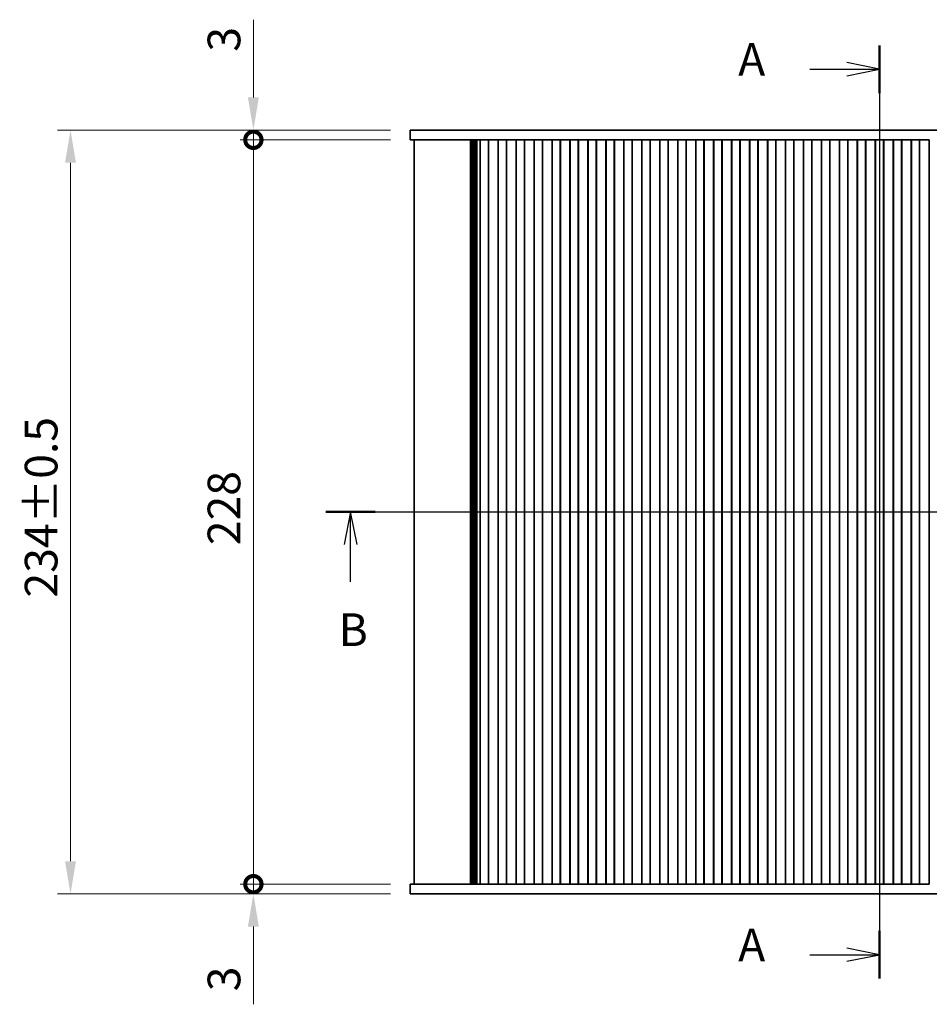
# Model space of a CAD drawing. Units: millimetres. Extents: x 0 to 6687, y 0 to 1124.
# Drawn here: x 1444 to 1723, y 611 to 913 of the extents above; entities that cross this region are included whole.
import ezdxf

# ---------------------------------------------------------------- set-up
doc = ezdxf.new("R2010")
doc.units = ezdxf.units.MM
doc.header["$LTSCALE"] = 2.5
doc.layers.get('Defpoints').update_dxf_attribs({"lineweight": 25})
for name, color, linetype, lineweight in [('Centerline (ISO)', 131, 'Continuous', 18), ('Dimension (ISO)', 7, 'Continuous', 18), ('Dimension (ISO) @ 1', 7, 'Continuous', 18), ('Section Line (ISO)', 7, 'Continuous', 25), ('Visible (ISO)', 7, 'Continuous', 35)]:
    doc.layers.add(name, color=color, linetype=linetype, lineweight=lineweight)
doc.styles.add('Note Text (TK)', font='MS PGothic.ttf')
doc.dimstyles.new('Default - Method 1b (TK)', dxfattribs={"dimscale": 2.5, "dimtxt": 2.5, "dimasz": 2.5, "dimexe": 1, "dimexo": 1.5, "dimgap": 1, "dimtad": 1, "dimrnd": 1e-08, "dimdsep": 46, "dimtxsty": 'Note Text (TK)', "dimcen": 0.09, "dimdle": 5, "dimclrd": 100, "dimclre": 100, "dimclrt": 7, "dimadec": 1, "dimazin": 1, "dimtfac": 1, "dimtmove": 0, "dimatfit": 3, "dimfxl": 1, "dimtolj": 1, "dimlwd": -1, "dimlwe": -1, "dimarcsym": 0})

# ---------------------------------------------------------------- blocks, each defined once
blk = doc.blocks.new('2dTransSection0')
at = {"layer": 'Section Line (ISO)', "linetype": 'Continuous'}
for p, q in [((194.553, 234.179), (194.553, 162.715)), ((189.23, 232.354), (192.053, 232.354)), ((194.553, 232.354), (192.053, 232.854)), ((192.053, 232.354), (194.553, 232.354)), ((192.053, 231.854), (194.553, 232.354)), ((189.23, 164.54), (192.053, 164.54)), ((194.553, 164.54), (192.053, 165.04)), ((192.053, 164.54), (194.553, 164.54)), ((192.053, 164.04), (194.553, 164.54))]:
    blk.add_line(p, q, dxfattribs=at)
at = {"layer": 'Section Line (ISO)', "linetype": 'Continuous', "lineweight": 50}
for p, q in [((194.553, 234.179), (194.553, 230.528)), ((194.553, 166.366), (194.553, 162.715))]:
    blk.add_line(p, q, dxfattribs=at)
at = {"layer": 'Section Line (ISO)', "char_height": 2.5, "attachment_point": 7, "style": 'Note Text (TK)'}
for insert in [(183.732, 231.067), (183.732, 163.254)]:
    blk.add_mtext('A', dxfattribs=dict(at, insert=insert))
blk = doc.blocks.new('2dTransSection1')
at = {"layer": 'Section Line (ISO)', "linetype": 'Continuous'}
for p, q in [((152.167, 198.445), (236.932, 198.445)), ((154.059, 198.445), (153.559, 195.945)), ((154.059, 195.945), (154.059, 198.445)), ((154.559, 195.945), (154.059, 198.445)), ((154.059, 193.099), (154.059, 195.945))]:
    blk.add_line(p, q, dxfattribs=at)
at = {"layer": 'Section Line (ISO)', "linetype": 'Continuous', "lineweight": 50}
blk.add_line((152.167, 198.445), (155.952, 198.445), dxfattribs=at)
at = {"layer": 'Section Line (ISO)', "insert": (153.14, 187.401), "char_height": 2.5, "attachment_point": 7, "style": 'Note Text (TK)'}
blk.add_mtext('B', dxfattribs=at)
blk = doc.blocks.new('_DotSmall')
at = {"color": 0, "linetype": 'ByBlock', "const_width": 0.5}
blk.add_lwpolyline([(-0.0625, 0, 1), (0.0625, 0, 1)], format="xyb", close=True, dxfattribs=at)
blk = doc.blocks.new('*D29')
at = {"layer": 'Defpoints', "color": 0}
for p in [(1515.96, 875.78), (1563.96, 875.78), (1563.96, 647.78)]:
    blk.add_point(p, dxfattribs=at)
at = {"layer": 'Dimension (ISO)', "color": 100}
for p, q in [((1557.96, 875.78), (1511.96, 875.78)), ((1515.96, 647.78), (1515.96, 875.78)), ((1557.96, 647.78), (1511.96, 647.78))]:
    blk.add_line(p, q, dxfattribs=at)
at = {"layer": 'Dimension (ISO)', "color": 100, "xscale": 10, "yscale": 10, "zscale": 10}
for p, rotation in [((1515.96, 875.78), 90), ((1515.96, 647.78), 270)]:
    blk.add_blockref('_DotSmall', p, dxfattribs=dict(at, rotation=rotation))
at = {"layer": 'Dimension (ISO)', "color": 7, "insert": (1506.96, 751.62), "char_height": 10, "attachment_point": 4, "rotation": 90, "style": 'Note Text (TK)'}
blk.add_mtext('\\A1;228', dxfattribs=at)
blk = doc.blocks.new('*D30')
at = {"layer": 'Defpoints', "color": 0}
for p in [(1515.96, 878.78), (1563.96, 878.78), (1563.96, 875.78)]:
    blk.add_point(p, dxfattribs=at)
at = {"layer": 'Dimension (ISO)', "color": 100}
for p, q in [((1515.96, 888.78), (1515.96, 912.58)), ((1557.96, 878.78), (1511.96, 878.78)), ((1515.96, 875.78), (1515.96, 878.78)), ((1557.96, 875.78), (1511.96, 875.78)), ((1515.96, 875.78), (1515.96, 865.78))]:
    blk.add_line(p, q, dxfattribs=at)
blk.add_solid([(1514.29, 888.78), (1517.63, 888.78), (1515.96, 878.78)], dxfattribs=at)
at = {"layer": 'Dimension (ISO)', "color": 100, "xscale": 10, "yscale": 10, "zscale": 10, "rotation": 90}
blk.add_blockref('_DotSmall', (1515.96, 875.78), dxfattribs=at)
at = {"layer": 'Dimension (ISO)', "color": 7, "insert": (1506.96, 902.78), "char_height": 10, "attachment_point": 4, "rotation": 90, "style": 'Note Text (TK)'}
blk.add_mtext('\\A1;3', dxfattribs=at)
blk = doc.blocks.new('*D31')
at = {"layer": 'Defpoints', "color": 0}
for p in [(1515.96, 647.78), (1563.96, 647.78), (1563.96, 644.78)]:
    blk.add_point(p, dxfattribs=at)
at = {"layer": 'Dimension (ISO)', "color": 100}
for p, q in [((1515.96, 647.78), (1515.96, 667.78)), ((1557.96, 647.78), (1511.96, 647.78)), ((1515.96, 647.78), (1515.96, 644.78)), ((1557.96, 644.78), (1511.96, 644.78)), ((1515.96, 634.78), (1515.96, 610.98))]:
    blk.add_line(p, q, dxfattribs=at)
blk.add_solid([(1514.29, 634.78), (1517.63, 634.78), (1515.96, 644.78)], dxfattribs=at)
at = {"layer": 'Dimension (ISO)', "color": 100, "xscale": 10, "yscale": 10, "zscale": 10, "rotation": 270}
blk.add_blockref('_DotSmall', (1515.96, 647.78), dxfattribs=at)
at = {"layer": 'Dimension (ISO)', "color": 7, "insert": (1506.96, 614.98), "char_height": 10, "attachment_point": 4, "rotation": 90, "style": 'Note Text (TK)'}
blk.add_mtext('\\A1;3', dxfattribs=at)
blk = doc.blocks.new('*D18')
at = {"layer": 'Defpoints', "color": 0}
for p in [(1563.96, 878.78), (1459.96, 644.78), (1563.96, 644.78)]:
    blk.add_point(p, dxfattribs=at)
at = {"layer": 'Dimension (ISO)', "color": 100}
for p, q in [((1557.96, 878.78), (1455.96, 878.78)), ((1459.96, 868.78), (1459.96, 654.78)), ((1557.96, 644.78), (1455.96, 644.78))]:
    blk.add_line(p, q, dxfattribs=at)
for points in [[(1458.29, 868.78), (1461.63, 868.78), (1459.96, 878.78)], [(1458.29, 654.78), (1461.63, 654.78), (1459.96, 644.78)]]:
    blk.add_solid(points, dxfattribs=at)
at = {"layer": 'Dimension (ISO)', "color": 7, "insert": (1450.96, 735.59), "char_height": 10, "attachment_point": 4, "rotation": 90, "style": 'Note Text (TK)'}
blk.add_mtext('\\A1;234±0.5', dxfattribs=at)

msp = doc.modelspace()

# ---------------------------------------------------------------- linework, layer by layer
at = {"layer": 'Centerline (ISO)', "linetype": 'Continuous'}
for p, q in [((1707.7116, 888.7797), (1707.7116, 634.7797)), ((1555.2116, 761.7797), (1860.2116, 761.7797))]:
    msp.add_line(p, q, dxfattribs=at)
at = {"layer": 'Visible (ISO)'}
for p, q in [((1563.9616, 878.7797), (1563.9616, 875.7797)), ((1571.4208, 878.7797), (1563.9616, 878.7797)), ((1571.4208, 878.7797), (1581.4621, 878.7797)), ((1583.3193, 878.7797), (1581.4621, 878.7797)), ((1583.3193, 878.7797), (1585.4406, 878.7797)), ((1585.4406, 878.7797), (1585.6831, 878.7797)), ((1585.6831, 878.7797), (1829.7401, 878.7797)), ((1563.9616, 875.7797), (1571.4208, 875.7797)), ((1565.2116, 875.7797), (1565.2116, 647.7797)), ((1581.4621, 875.7797), (1571.4208, 875.7797)), ((1581.4621, 875.7797), (1583.3193, 875.7797)), ((1582.416, 875.7797), (1582.416, 647.7797)), ((1582.6172, 875.7797), (1582.6172, 647.7797)), ((1582.8172, 875.7797), (1582.8172, 647.7797)), ((1583.0172, 875.7797), (1583.0172, 647.7797)), ((1583.2172, 875.7797), (1583.2172, 647.7797)), ((1585.4406, 875.7797), (1583.3193, 875.7797)), ((1583.4173, 875.7797), (1583.4173, 647.7797)), ((1583.6173, 875.7797), (1583.6173, 647.7797)), ((1583.8173, 875.7797), (1583.8173, 647.7797)), ((1584.0173, 875.7797), (1584.0173, 647.7797)), ((1584.2173, 875.7797), (1584.2173, 647.7797)), ((1584.4301, 875.7797), (1584.4301, 647.7797)), ((1585.4198, 875.7797), (1585.4198, 647.7797)), ((1585.4616, 875.7797), (1585.4406, 875.7797)), ((1585.4616, 875.7797), (1585.4616, 647.7797)), ((1585.9616, 875.7797), (1585.4616, 875.7797)), ((1585.9616, 875.7797), (1587.4616, 875.7797)), ((1587.9616, 875.7797), (1587.4616, 875.7797)), ((1587.9616, 875.7797), (1587.9616, 647.7797)), ((1587.9924, 875.7797), (1587.9616, 875.7797)), ((1590.9308, 875.7797), (1587.9924, 875.7797)), ((1588.0056, 875.7797), (1588.0056, 647.7797)), ((1590.9176, 875.7797), (1590.9176, 647.7797)), ((1590.9616, 875.7797), (1590.9308, 875.7797)), ((1590.9616, 875.7797), (1590.9616, 647.7797)), ((1591.4616, 875.7797), (1590.9616, 875.7797)), ((1591.4616, 875.7797), (1592.9616, 875.7797)), ((1593.4616, 875.7797), (1592.9616, 875.7797)), ((1593.4616, 875.7797), (1593.4616, 647.7797)), ((1593.4924, 875.7797), (1593.4616, 875.7797)), ((1596.4308, 875.7797), (1593.4924, 875.7797)), ((1593.5056, 875.7797), (1593.5056, 647.7797)), ((1596.4176, 875.7797), (1596.4176, 647.7797)), ((1596.4616, 875.7797), (1596.4308, 875.7797)), ((1596.4616, 875.7797), (1596.4616, 647.7797)), ((1596.9616, 875.7797), (1596.4616, 875.7797)), ((1596.9616, 875.7797), (1598.4616, 875.7797)), ((1598.9616, 875.7797), (1598.4616, 875.7797)), ((1598.9616, 875.7797), (1598.9616, 647.7797)), ((1598.9924, 875.7797), (1598.9616, 875.7797)), ((1601.9308, 875.7797), (1598.9924, 875.7797)), ((1599.0056, 875.7797), (1599.0056, 647.7797)), ((1601.9176, 875.7797), (1601.9176, 647.7797)), ((1601.9616, 875.7797), (1601.9308, 875.7797)), ((1601.9616, 875.7797), (1601.9616, 647.7797)), ((1602.4616, 875.7797), (1601.9616, 875.7797)), ((1602.4616, 875.7797), (1603.9616, 875.7797)), ((1604.4616, 875.7797), (1603.9616, 875.7797)), ((1604.4616, 875.7797), (1604.4616, 647.7797)), ((1604.4924, 875.7797), (1604.4616, 875.7797)), ((1607.4308, 875.7797), (1604.4924, 875.7797)), ((1604.5056, 875.7797), (1604.5056, 647.7797)), ((1607.4176, 875.7797), (1607.4176, 647.7797)), ((1607.4616, 875.7797), (1607.4308, 875.7797)), ((1607.4616, 875.7797), (1607.4616, 647.7797)), ((1607.9616, 875.7797), (1607.4616, 875.7797)), ((1607.9616, 875.7797), (1609.4616, 875.7797)), ((1609.9616, 875.7797), (1609.4616, 875.7797)), ((1609.9616, 875.7797), (1609.9616, 647.7797)), ((1609.9924, 875.7797), (1609.9616, 875.7797)), ((1612.9308, 875.7797), (1609.9924, 875.7797)), ((1610.0056, 875.7797), (1610.0056, 647.7797)), ((1612.9176, 875.7797), (1612.9176, 647.7797)), ((1612.9616, 875.7797), (1612.9308, 875.7797)), ((1612.9616, 875.7797), (1612.9616, 647.7797)), ((1613.4616, 875.7797), (1612.9616, 875.7797)), ((1613.4616, 875.7797), (1614.9616, 875.7797)), ((1615.4616, 875.7797), (1614.9616, 875.7797)), ((1615.4616, 875.7797), (1615.4616, 647.7797)), ((1615.4924, 875.7797), (1615.4616, 875.7797)), ((1618.4308, 875.7797), (1615.4924, 875.7797)), ((1615.5056, 875.7797), (1615.5056, 647.7797)), ((1618.4176, 875.7797), (1618.4176, 647.7797)), ((1618.4616, 875.7797), (1618.4308, 875.7797)), ((1618.4616, 875.7797), (1618.4616, 647.7797)), ((1618.9616, 875.7797), (1618.4616, 875.7797)), ((1618.9616, 875.7797), (1620.4616, 875.7797)), ((1620.9616, 875.7797), (1620.4616, 875.7797)), ((1620.9616, 875.7797), (1620.9616, 647.7797)), ((1620.9924, 875.7797), (1620.9616, 875.7797)), ((1623.9308, 875.7797), (1620.9924, 875.7797)), ((1621.0056, 875.7797), (1621.0056, 647.7797)), ((1623.9176, 875.7797), (1623.9176, 647.7797)), ((1623.9616, 875.7797), (1623.9308, 875.7797)), ((1623.9616, 875.7797), (1623.9616, 647.7797)), ((1624.4616, 875.7797), (1623.9616, 875.7797)), ((1624.4616, 875.7797), (1625.9616, 875.7797)), ((1626.4616, 875.7797), (1625.9616, 875.7797)), ((1626.4616, 875.7797), (1626.4616, 647.7797)), ((1626.4924, 875.7797), (1626.4616, 875.7797)), ((1629.4308, 875.7797), (1626.4924, 875.7797)), ((1626.5056, 875.7797), (1626.5056, 647.7797)), ((1629.4176, 875.7797), (1629.4176, 647.7797)), ((1629.4616, 875.7797), (1629.4308, 875.7797)), ((1629.4616, 875.7797), (1629.4616, 647.7797)), ((1629.9616, 875.7797), (1629.4616, 875.7797)), ((1629.9616, 875.7797), (1631.4616, 875.7797)), ((1631.9616, 875.7797), (1631.4616, 875.7797)), ((1631.9616, 875.7797), (1631.9616, 647.7797)), ((1631.9924, 875.7797), (1631.9616, 875.7797)), ((1634.9308, 875.7797), (1631.9924, 875.7797)), ((1632.0056, 875.7797), (1632.0056, 647.7797)), ((1634.9176, 875.7797), (1634.9176, 647.7797)), ((1634.9616, 875.7797), (1634.9308, 875.7797)), ((1634.9616, 875.7797), (1634.9616, 647.7797)), ((1635.4616, 875.7797), (1634.9616, 875.7797)), ((1635.4616, 875.7797), (1636.9616, 875.7797)), ((1637.4616, 875.7797), (1636.9616, 875.7797)), ((1637.4616, 875.7797), (1637.4616, 647.7797)), ((1637.4924, 875.7797), (1637.4616, 875.7797)), ((1640.4308, 875.7797), (1637.4924, 875.7797)), ((1637.5056, 875.7797), (1637.5056, 647.7797)), ((1640.4176, 875.7797), (1640.4176, 647.7797)), ((1640.4616, 875.7797), (1640.4308, 875.7797)), ((1640.4616, 875.7797), (1640.4616, 647.7797)), ((1640.9616, 875.7797), (1640.4616, 875.7797)), ((1640.9616, 875.7797), (1642.4616, 875.7797)), ((1642.9616, 875.7797), (1642.4616, 875.7797)), ((1642.9616, 875.7797), (1642.9616, 647.7797)), ((1642.9924, 875.7797), (1642.9616, 875.7797)), ((1645.9308, 875.7797), (1642.9924, 875.7797)), ((1643.0056, 875.7797), (1643.0056, 647.7797)), ((1645.9176, 875.7797), (1645.9176, 647.7797)), ((1645.9616, 875.7797), (1645.9308, 875.7797)), ((1645.9616, 875.7797), (1645.9616, 647.7797)), ((1646.4616, 875.7797), (1645.9616, 875.7797)), ((1646.4616, 875.7797), (1647.9616, 875.7797)), ((1648.4616, 875.7797), (1647.9616, 875.7797)), ((1648.4616, 875.7797), (1648.4616, 647.7797)), ((1648.4924, 875.7797), (1648.4616, 875.7797)), ((1651.4308, 875.7797), (1648.4924, 875.7797)), ((1648.5056, 875.7797), (1648.5056, 647.7797)), ((1651.4176, 875.7797), (1651.4176, 647.7797)), ((1651.4616, 875.7797), (1651.4308, 875.7797)), ((1651.4616, 875.7797), (1651.4616, 647.7797)), ((1651.9616, 875.7797), (1651.4616, 875.7797)), ((1651.9616, 875.7797), (1653.4616, 875.7797)), ((1653.9616, 875.7797), (1653.4616, 875.7797)), ((1653.9616, 875.7797), (1653.9616, 647.7797)), ((1653.9924, 875.7797), (1653.9616, 875.7797)), ((1656.9308, 875.7797), (1653.9924, 875.7797)), ((1654.0056, 875.7797), (1654.0056, 647.7797)), ((1656.9176, 875.7797), (1656.9176, 647.7797)), ((1656.9616, 875.7797), (1656.9308, 875.7797)), ((1656.9616, 875.7797), (1656.9616, 647.7797)), ((1657.4616, 875.7797), (1656.9616, 875.7797)), ((1657.4616, 875.7797), (1658.9616, 875.7797)), ((1659.4616, 875.7797), (1658.9616, 875.7797)), ((1659.4616, 875.7797), (1659.4616, 647.7797)), ((1659.4924, 875.7797), (1659.4616, 875.7797)), ((1662.4308, 875.7797), (1659.4924, 875.7797)), ((1659.5056, 875.7797), (1659.5056, 647.7797)), ((1662.4176, 875.7797), (1662.4176, 647.7797)), ((1662.4616, 875.7797), (1662.4308, 875.7797)), ((1662.4616, 875.7797), (1662.4616, 647.7797)), ((1662.9616, 875.7797), (1662.4616, 875.7797)), ((1662.9616, 875.7797), (1664.4616, 875.7797)), ((1664.9616, 875.7797), (1664.4616, 875.7797)), ((1664.9616, 875.7797), (1664.9616, 647.7797)), ((1664.9924, 875.7797), (1664.9616, 875.7797)), ((1667.9308, 875.7797), (1664.9924, 875.7797)), ((1665.0056, 875.7797), (1665.0056, 647.7797)), ((1667.9176, 875.7797), (1667.9176, 647.7797)), ((1667.9616, 875.7797), (1667.9308, 875.7797)), ((1667.9616, 875.7797), (1667.9616, 647.7797)), ((1668.4616, 875.7797), (1667.9616, 875.7797)), ((1668.4616, 875.7797), (1669.9616, 875.7797)), ((1670.4616, 875.7797), (1669.9616, 875.7797)), ((1670.4616, 875.7797), (1670.4616, 647.7797)), ((1670.4924, 875.7797), (1670.4616, 875.7797)), ((1673.4308, 875.7797), (1670.4924, 875.7797)), ((1670.5056, 875.7797), (1670.5056, 647.7797)), ((1673.4176, 875.7797), (1673.4176, 647.7797)), ((1673.4616, 875.7797), (1673.4308, 875.7797)), ((1673.4616, 875.7797), (1673.4616, 647.7797)), ((1673.9616, 875.7797), (1673.4616, 875.7797)), ((1673.9616, 875.7797), (1675.4616, 875.7797)), ((1675.9616, 875.7797), (1675.4616, 875.7797)), ((1675.9616, 875.7797), (1675.9616, 647.7797)), ((1675.9924, 875.7797), (1675.9616, 875.7797)), ((1678.9308, 875.7797), (1675.9924, 875.7797)), ((1676.0056, 875.7797), (1676.0056, 647.7797)), ((1678.9176, 875.7797), (1678.9176, 647.7797)), ((1678.9616, 875.7797), (1678.9308, 875.7797)), ((1678.9616, 875.7797), (1678.9616, 647.7797)), ((1679.4616, 875.7797), (1678.9616, 875.7797)), ((1679.4616, 875.7797), (1680.9616, 875.7797)), ((1681.4616, 875.7797), (1680.9616, 875.7797)), ((1681.4616, 875.7797), (1681.4616, 647.7797)), ((1681.4924, 875.7797), (1681.4616, 875.7797)), ((1684.4308, 875.7797), (1681.4924, 875.7797)), ((1681.5056, 875.7797), (1681.5056, 647.7797)), ((1684.4176, 875.7797), (1684.4176, 647.7797)), ((1684.4616, 875.7797), (1684.4308, 875.7797)), ((1684.4616, 875.7797), (1684.4616, 647.7797)), ((1684.9616, 875.7797), (1684.4616, 875.7797)), ((1684.9616, 875.7797), (1686.4616, 875.7797)), ((1686.9616, 875.7797), (1686.4616, 875.7797)), ((1686.9616, 875.7797), (1686.9616, 647.7797)), ((1686.9924, 875.7797), (1686.9616, 875.7797)), ((1689.9308, 875.7797), (1686.9924, 875.7797)), ((1687.0056, 875.7797), (1687.0056, 647.7797)), ((1689.9176, 875.7797), (1689.9176, 647.7797)), ((1689.9616, 875.7797), (1689.9308, 875.7797)), ((1689.9616, 875.7797), (1689.9616, 647.7797)), ((1690.4616, 875.7797), (1689.9616, 875.7797)), ((1690.4616, 875.7797), (1691.9616, 875.7797)), ((1692.4616, 875.7797), (1691.9616, 875.7797)), ((1692.4616, 875.7797), (1692.4616, 647.7797)), ((1692.4924, 875.7797), (1692.4616, 875.7797)), ((1695.4308, 875.7797), (1692.4924, 875.7797)), ((1692.5056, 875.7797), (1692.5056, 647.7797)), ((1695.4176, 875.7797), (1695.4176, 647.7797)), ((1695.4616, 875.7797), (1695.4308, 875.7797)), ((1695.4616, 875.7797), (1695.4616, 647.7797)), ((1695.9616, 875.7797), (1695.4616, 875.7797)), ((1695.9616, 875.7797), (1697.4616, 875.7797)), ((1697.9616, 875.7797), (1697.4616, 875.7797)), ((1697.9616, 875.7797), (1697.9616, 647.7797)), ((1697.9924, 875.7797), (1697.9616, 875.7797)), ((1700.9308, 875.7797), (1697.9924, 875.7797)), ((1698.0056, 875.7797), (1698.0056, 647.7797)), ((1700.9176, 875.7797), (1700.9176, 647.7797)), ((1700.9616, 875.7797), (1700.9308, 875.7797)), ((1700.9616, 875.7797), (1700.9616, 647.7797)), ((1701.4616, 875.7797), (1700.9616, 875.7797)), ((1701.4616, 875.7797), (1702.9616, 875.7797)), ((1703.4616, 875.7797), (1702.9616, 875.7797)), ((1703.4616, 875.7797), (1703.4616, 647.7797)), ((1703.4924, 875.7797), (1703.4616, 875.7797)), ((1706.4308, 875.7797), (1703.4924, 875.7797)), ((1703.5056, 875.7797), (1703.5056, 647.7797)), ((1706.4176, 875.7797), (1706.4176, 647.7797)), ((1706.4616, 875.7797), (1706.4308, 875.7797)), ((1706.4616, 875.7797), (1706.4616, 647.7797)), ((1706.9616, 875.7797), (1706.4616, 875.7797)), ((1706.9616, 875.7797), (1708.4616, 875.7797)), ((1708.9616, 875.7797), (1708.4616, 875.7797)), ((1708.9616, 875.7797), (1708.9616, 647.7797)), ((1708.9924, 875.7797), (1708.9616, 875.7797)), ((1711.9308, 875.7797), (1708.9924, 875.7797)), ((1709.0056, 875.7797), (1709.0056, 647.7797)), ((1711.9176, 875.7797), (1711.9176, 647.7797)), ((1711.9616, 875.7797), (1711.9308, 875.7797)), ((1711.9616, 875.7797), (1711.9616, 647.7797)), ((1712.4616, 875.7797), (1711.9616, 875.7797)), ((1712.4616, 875.7797), (1713.9616, 875.7797)), ((1714.4616, 875.7797), (1713.9616, 875.7797)), ((1714.4616, 875.7797), (1714.4616, 647.7797)), ((1714.4924, 875.7797), (1714.4616, 875.7797)), ((1717.4308, 875.7797), (1714.4924, 875.7797)), ((1714.5056, 875.7797), (1714.5056, 647.7797)), ((1717.4176, 875.7797), (1717.4176, 647.7797)), ((1717.4616, 875.7797), (1717.4308, 875.7797)), ((1717.4616, 875.7797), (1717.4616, 647.7797)), ((1717.9616, 875.7797), (1717.4616, 875.7797)), ((1717.9616, 875.7797), (1719.4616, 875.7797)), ((1719.9616, 875.7797), (1719.4616, 875.7797)), ((1719.9616, 875.7797), (1719.9616, 647.7797)), ((1719.9924, 875.7797), (1719.9616, 875.7797)), ((1722.9308, 875.7797), (1719.9924, 875.7797)), ((1720.0056, 875.7797), (1720.0056, 647.7797)), ((1722.9176, 875.7797), (1722.9176, 647.7797)), ((1722.9616, 875.7797), (1722.9308, 875.7797)), ((1571.4208, 647.7797), (1563.9616, 647.7797)), ((1563.9616, 644.7797), (1563.9616, 647.7797)), ((1571.4208, 647.7797), (1581.4621, 647.7797)), ((1583.3193, 647.7797), (1581.4621, 647.7797)), ((1583.3193, 647.7797), (1585.4406, 647.7797)), ((1585.4406, 647.7797), (1585.4616, 647.7797)), ((1585.4616, 647.7797), (1585.9616, 647.7797)), ((1587.4616, 647.7797), (1585.9616, 647.7797)), ((1587.4616, 647.7797), (1587.9616, 647.7797)), ((1587.9616, 647.7797), (1587.9924, 647.7797)), ((1587.9924, 647.7797), (1590.9308, 647.7797)), ((1590.9308, 647.7797), (1590.9616, 647.7797)), ((1590.9616, 647.7797), (1591.4616, 647.7797)), ((1592.9616, 647.7797), (1591.4616, 647.7797)), ((1592.9616, 647.7797), (1593.4616, 647.7797)), ((1593.4616, 647.7797), (1593.4924, 647.7797)), ((1593.4924, 647.7797), (1596.4308, 647.7797)), ((1596.4308, 647.7797), (1596.4616, 647.7797)), ((1596.4616, 647.7797), (1596.9616, 647.7797)), ((1598.4616, 647.7797), (1596.9616, 647.7797)), ((1598.4616, 647.7797), (1598.9616, 647.7797)), ((1598.9616, 647.7797), (1598.9924, 647.7797)), ((1598.9924, 647.7797), (1601.9308, 647.7797)), ((1601.9308, 647.7797), (1601.9616, 647.7797)), ((1601.9616, 647.7797), (1602.4616, 647.7797)), ((1603.9616, 647.7797), (1602.4616, 647.7797)), ((1603.9616, 647.7797), (1604.4616, 647.7797)), ((1604.4616, 647.7797), (1604.4924, 647.7797)), ((1604.4924, 647.7797), (1607.4308, 647.7797)), ((1607.4308, 647.7797), (1607.4616, 647.7797)), ((1607.4616, 647.7797), (1607.9616, 647.7797)), ((1609.4616, 647.7797), (1607.9616, 647.7797)), ((1609.4616, 647.7797), (1609.9616, 647.7797)), ((1609.9616, 647.7797), (1609.9924, 647.7797)), ((1609.9924, 647.7797), (1612.9308, 647.7797)), ((1612.9308, 647.7797), (1612.9616, 647.7797)), ((1612.9616, 647.7797), (1613.4616, 647.7797)), ((1614.9616, 647.7797), (1613.4616, 647.7797)), ((1614.9616, 647.7797), (1615.4616, 647.7797)), ((1615.4616, 647.7797), (1615.4924, 647.7797)), ((1615.4924, 647.7797), (1618.4308, 647.7797)), ((1618.4308, 647.7797), (1618.4616, 647.7797)), ((1618.4616, 647.7797), (1618.9616, 647.7797)), ((1620.4616, 647.7797), (1618.9616, 647.7797)), ((1620.4616, 647.7797), (1620.9616, 647.7797)), ((1620.9616, 647.7797), (1620.9924, 647.7797)), ((1620.9924, 647.7797), (1623.9308, 647.7797)), ((1623.9308, 647.7797), (1623.9616, 647.7797)), ((1623.9616, 647.7797), (1624.4616, 647.7797)), ((1625.9616, 647.7797), (1624.4616, 647.7797)), ((1625.9616, 647.7797), (1626.4616, 647.7797)), ((1626.4616, 647.7797), (1626.4924, 647.7797)), ((1626.4924, 647.7797), (1629.4308, 647.7797)), ((1629.4308, 647.7797), (1629.4616, 647.7797)), ((1629.4616, 647.7797), (1629.9616, 647.7797)), ((1631.4616, 647.7797), (1629.9616, 647.7797)), ((1631.4616, 647.7797), (1631.9616, 647.7797)), ((1631.9616, 647.7797), (1631.9924, 647.7797)), ((1631.9924, 647.7797), (1634.9308, 647.7797)), ((1634.9308, 647.7797), (1634.9616, 647.7797)), ((1634.9616, 647.7797), (1635.4616, 647.7797)), ((1636.9616, 647.7797), (1635.4616, 647.7797)), ((1636.9616, 647.7797), (1637.4616, 647.7797)), ((1637.4616, 647.7797), (1637.4924, 647.7797)), ((1637.4924, 647.7797), (1640.4308, 647.7797)), ((1640.4308, 647.7797), (1640.4616, 647.7797)), ((1640.4616, 647.7797), (1640.9616, 647.7797)), ((1642.4616, 647.7797), (1640.9616, 647.7797)), ((1642.4616, 647.7797), (1642.9616, 647.7797)), ((1642.9616, 647.7797), (1642.9924, 647.7797)), ((1642.9924, 647.7797), (1645.9308, 647.7797)), ((1645.9308, 647.7797), (1645.9616, 647.7797)), ((1645.9616, 647.7797), (1646.4616, 647.7797)), ((1647.9616, 647.7797), (1646.4616, 647.7797)), ((1647.9616, 647.7797), (1648.4616, 647.7797)), ((1648.4616, 647.7797), (1648.4924, 647.7797)), ((1648.4924, 647.7797), (1651.4308, 647.7797)), ((1651.4308, 647.7797), (1651.4616, 647.7797)), ((1651.4616, 647.7797), (1651.9616, 647.7797)), ((1653.4616, 647.7797), (1651.9616, 647.7797)), ((1653.4616, 647.7797), (1653.9616, 647.7797)), ((1653.9616, 647.7797), (1653.9924, 647.7797)), ((1653.9924, 647.7797), (1656.9308, 647.7797)), ((1656.9308, 647.7797), (1656.9616, 647.7797)), ((1656.9616, 647.7797), (1657.4616, 647.7797)), ((1658.9616, 647.7797), (1657.4616, 647.7797)), ((1658.9616, 647.7797), (1659.4616, 647.7797)), ((1659.4616, 647.7797), (1659.4924, 647.7797)), ((1659.4924, 647.7797), (1662.4308, 647.7797)), ((1662.4308, 647.7797), (1662.4616, 647.7797)), ((1662.4616, 647.7797), (1662.9616, 647.7797)), ((1664.4616, 647.7797), (1662.9616, 647.7797)), ((1664.4616, 647.7797), (1664.9616, 647.7797)), ((1664.9616, 647.7797), (1664.9924, 647.7797)), ((1664.9924, 647.7797), (1667.9308, 647.7797)), ((1667.9308, 647.7797), (1667.9616, 647.7797)), ((1667.9616, 647.7797), (1668.4616, 647.7797)), ((1669.9616, 647.7797), (1668.4616, 647.7797)), ((1669.9616, 647.7797), (1670.4616, 647.7797)), ((1670.4616, 647.7797), (1670.4924, 647.7797)), ((1670.4924, 647.7797), (1673.4308, 647.7797)), ((1673.4308, 647.7797), (1673.4616, 647.7797)), ((1673.4616, 647.7797), (1673.9616, 647.7797)), ((1675.4616, 647.7797), (1673.9616, 647.7797)), ((1675.4616, 647.7797), (1675.9616, 647.7797)), ((1675.9616, 647.7797), (1675.9924, 647.7797)), ((1675.9924, 647.7797), (1678.9308, 647.7797)), ((1678.9308, 647.7797), (1678.9616, 647.7797)), ((1678.9616, 647.7797), (1679.4616, 647.7797)), ((1680.9616, 647.7797), (1679.4616, 647.7797)), ((1680.9616, 647.7797), (1681.4616, 647.7797)), ((1681.4616, 647.7797), (1681.4924, 647.7797)), ((1681.4924, 647.7797), (1684.4308, 647.7797)), ((1684.4308, 647.7797), (1684.4616, 647.7797)), ((1684.4616, 647.7797), (1684.9616, 647.7797)), ((1686.4616, 647.7797), (1684.9616, 647.7797)), ((1686.4616, 647.7797), (1686.9616, 647.7797)), ((1686.9616, 647.7797), (1686.9924, 647.7797)), ((1686.9924, 647.7797), (1689.9308, 647.7797)), ((1689.9308, 647.7797), (1689.9616, 647.7797)), ((1689.9616, 647.7797), (1690.4616, 647.7797)), ((1691.9616, 647.7797), (1690.4616, 647.7797)), ((1691.9616, 647.7797), (1692.4616, 647.7797)), ((1692.4616, 647.7797), (1692.4924, 647.7797)), ((1692.4924, 647.7797), (1695.4308, 647.7797)), ((1695.4308, 647.7797), (1695.4616, 647.7797)), ((1695.4616, 647.7797), (1695.9616, 647.7797)), ((1697.4616, 647.7797), (1695.9616, 647.7797)), ((1697.4616, 647.7797), (1697.9616, 647.7797)), ((1697.9616, 647.7797), (1697.9924, 647.7797)), ((1697.9924, 647.7797), (1700.9308, 647.7797)), ((1700.9308, 647.7797), (1700.9616, 647.7797)), ((1700.9616, 647.7797), (1701.4616, 647.7797)), ((1702.9616, 647.7797), (1701.4616, 647.7797)), ((1702.9616, 647.7797), (1703.4616, 647.7797)), ((1703.4616, 647.7797), (1703.4924, 647.7797)), ((1703.4924, 647.7797), (1706.4308, 647.7797)), ((1706.4308, 647.7797), (1706.4616, 647.7797)), ((1706.4616, 647.7797), (1706.9616, 647.7797)), ((1708.4616, 647.7797), (1706.9616, 647.7797)), ((1708.4616, 647.7797), (1708.9616, 647.7797)), ((1708.9616, 647.7797), (1708.9924, 647.7797)), ((1708.9924, 647.7797), (1711.9308, 647.7797)), ((1711.9308, 647.7797), (1711.9616, 647.7797)), ((1711.9616, 647.7797), (1712.4616, 647.7797)), ((1713.9616, 647.7797), (1712.4616, 647.7797)), ((1713.9616, 647.7797), (1714.4616, 647.7797)), ((1714.4616, 647.7797), (1714.4924, 647.7797)), ((1714.4924, 647.7797), (1717.4308, 647.7797)), ((1717.4308, 647.7797), (1717.4616, 647.7797)), ((1717.4616, 647.7797), (1717.9616, 647.7797)), ((1719.4616, 647.7797), (1717.9616, 647.7797)), ((1719.4616, 647.7797), (1719.9616, 647.7797)), ((1719.9616, 647.7797), (1719.9924, 647.7797)), ((1719.9924, 647.7797), (1722.9308, 647.7797)), ((1722.9308, 647.7797), (1722.9616, 647.7797)), ((1563.9616, 644.7797), (1571.4208, 644.7797)), ((1581.4621, 644.7797), (1571.4208, 644.7797)), ((1581.4621, 644.7797), (1583.3193, 644.7797)), ((1585.4406, 644.7797), (1583.3193, 644.7797)), ((1585.6831, 644.7797), (1585.4406, 644.7797)), ((1829.7401, 644.7797), (1585.6831, 644.7797))]:
    msp.add_line(p, q, dxfattribs=at)

# ---------------------------------------------------------------- block references
at = {"layer": 'Section Line (ISO)', "xscale": 4, "yscale": 4, "zscale": 4}
for name in ['2dTransSection0', '2dTransSection1']:
    msp.add_blockref(name, (929.5, -32), dxfattribs=at)

# ---------------------------------------------------------------- dimensions: what is measured, and where the dimension line sits
at = {"layer": 'Dimension (ISO) @ 1', "color": 100}
for base, p1, p2, angle, override, picture, middle in [((1515.9616, 878.7797), (1563.9616, 875.7797), (1563.9616, 878.7797), 90, {"dimscale": 1, "dimtxt": 10, "dimasz": 10, "dimexe": 4, "dimexo": 6, "dimgap": 4, "dimdec": 2, "dimblk1": 'DotSmall', "dimsah": 1, "dimcen": 0.36, "dimdle": 0, "dimtol": 0, "dimlim": 0, "dimtp": 0, "dimtm": 0, "dimtdec": 2, "dimtix": 0, "dimtofl": 1, "dimtmove": 0, "dimatfit": 1}, '*D30', (1515.9616, 905.6774)), ((1459.9616, 644.7797), (1563.9616, 878.7797), (1563.9616, 644.7797), 270, {"dimscale": 1, "dimtxt": 10, "dimasz": 10, "dimexe": 4, "dimexo": 6, "dimgap": 4, "dimdec": 2, "dimcen": 0.36, "dimtol": 1, "dimlim": 0, "dimtp": 0.5, "dimtm": 0.5, "dimtdec": 2, "dimtix": 0, "dimtofl": 0, "dimtmove": 0, "dimatfit": 1}, '*D18', (1459.9616, 761.7797)), ((1515.9616, 875.7797), (1563.9616, 647.7797), (1563.9616, 875.7797), 90, {"dimscale": 1, "dimtxt": 10, "dimasz": 10, "dimexe": 4, "dimexo": 6, "dimgap": 4, "dimdec": 2, "dimblk1": 'DotSmall', "dimblk2": 'DotSmall', "dimsah": 1, "dimcen": 0.36, "dimdle": 0, "dimtol": 0, "dimlim": 0, "dimtp": 0, "dimtm": 0, "dimtdec": 2, "dimtix": 0, "dimtofl": 0, "dimtmove": 0, "dimatfit": 1}, '*D29', (1515.9616, 761.8197)), ((1515.9616, 647.7797), (1563.9616, 644.7797), (1563.9616, 647.7797), 90, {"dimscale": 1, "dimtxt": 10, "dimasz": 10, "dimexe": 4, "dimexo": 6, "dimgap": 4, "dimdec": 2, "dimblk2": 'DotSmall', "dimsah": 1, "dimcen": 0.36, "dimdle": 0, "dimtol": 0, "dimlim": 0, "dimtp": 0, "dimtm": 0, "dimtdec": 2, "dimtix": 0, "dimtofl": 1, "dimtmove": 0, "dimatfit": 1}, '*D31', (1515.9616, 617.8819))]:
    dim = msp.add_linear_dim(base=base, p1=p1, p2=p2, angle=angle, dimstyle='Default - Method 1b (TK)', override=override, dxfattribs=at)
    dim.commit()
    dim.dimension.update_dxf_attribs({"geometry": picture, "text_midpoint": middle, "dimtype": 128})

doc.saveas('drawing.dxf')
